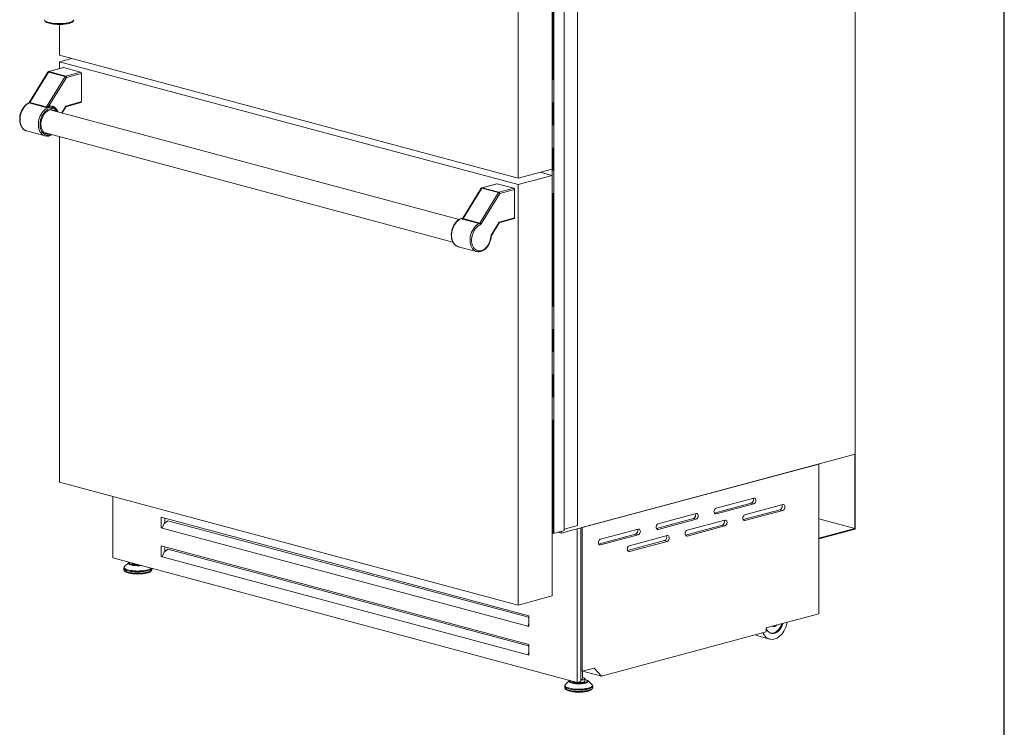
# Model space of a CAD drawing. Units: inches. Extents: x 9 to 255, y 9 to 195.
# Drawn here: x 203 to 255, y 88 to 125 of the extents above; entities that cross this region are included whole.
import ezdxf

# ---------------------------------------------------------------- set-up
doc = ezdxf.new("R2010")
doc.units = ezdxf.units.IN
doc.header["$LTSCALE"] = 24
doc.header["$MEASUREMENT"] = 0
doc.linetypes.add('SLD-Phantom', pattern=[0.5, 0.25, -0.05, 0.05, -0.05, 0.05, -0.05])
doc.linetypes.add('SLD-Solid', pattern=[0])

msp = doc.modelspace()

# ---------------------------------------------------------------- linework, layer by layer
at = {"color": 7, "linetype": 'SLD-Solid', "lineweight": 30}
msp.add_line((255, 9), (255, 195), dxfattribs=at)
at = {"color": 7, "linetype": 'SLD-Solid', "lineweight": 15}
for p, q in [((247.1060216, 102.3740017), (247.1060216, 171.2943605)), ((229.2418318, 116.9947334), (229.2418318, 169.263448)), ((232.3931895, 98.5995506), (232.3931895, 167.1406009)), ((231.0440287, 166.7482048), (231.0440287, 98.2071545)), ((231.1322031, 98.1871351), (231.1322031, 166.7281854)), ((231.6832989, 166.87583), (231.6832989, 98.3347797)), ((204.9496516, 125.1350184), (204.9496516, 123.5028769)), ((204.9496516, 123.5028769), (229.2418318, 116.9947334)), ((204.9496516, 123.1614992), (205.5867617, 123.3321881)), ((229.2418318, 116.6533557), (204.9496516, 123.1614992)), ((204.9496516, 123.1614992), (204.9496516, 122.7946791)), ((204.3370555, 122.6135143), (203.3477943, 121.0005969)), ((205.160162, 122.8510771), (204.3726746, 122.6401006)), ((206.0613403, 122.6136519), (205.1756891, 122.8509277)), ((206.1037667, 122.5444788), (206.1037667, 121.0511499)), ((226.1146407, 114.8117735), (204.4594904, 120.6134276)), ((204.584202, 120.7420352), (204.5806664, 120.7429824)), ((204.590621, 120.7401627), (204.5806664, 120.7429824)), ((205.082453, 120.446529), (205.2860815, 120.7785302)), ((205.2826062, 120.772864), (206.0774568, 121.0047171)), ((203.2056819, 119.4932347), (204.1797215, 119.2322787)), ((204.1360096, 119.4060088), (225.792852, 113.6039013)), ((204.191607, 119.2293086), (204.1797215, 119.2322787)), ((204.9496516, 119.1880251), (204.9496516, 100.8960889)), ((229.2418318, 116.9947334), (231.0440287, 117.4775618)), ((231.0440287, 117.1361842), (229.2418318, 116.6533557)), ((230.4142469, 117.3088363), (231.0440287, 117.1401108)), ((227.2915094, 116.4637624), (226.3228594, 114.8844501)), ((228.1146159, 116.7013253), (227.3271285, 116.4903487)), ((228.130143, 116.7011758), (229.0157942, 116.4639)), ((229.0582206, 116.3947269), (229.0582206, 114.901398)), ((229.2418318, 94.3879453), (229.2418318, 116.6533557)), ((228.2370601, 114.6231121), (229.0319107, 114.8549652)), ((227.8301918, 113.9597434), (228.2405353, 114.6287783)), ((226.0717475, 113.367163), (227.045787, 113.106207)), ((231.5162658, 98.1973338), (247.1060216, 102.3740017)), ((247.1060216, 102.3740017), (247.0781827, 102.3665434)), ((247.0781827, 98.4425967), (247.0781827, 102.3665434)), ((247.1060216, 98.4121242), (247.1060216, 102.3740017)), ((245.1628699, 101.848807), (232.624252, 98.4895727)), ((245.1684376, 101.8473154), (232.6298198, 98.4880811)), ((245.1628699, 101.848807), (245.1628699, 101.8534099)), ((245.1628699, 101.848807), (245.1684376, 101.8473154)), ((245.1684376, 93.9311465), (245.1684376, 101.8473154)), ((204.9496516, 100.8960889), (229.2418318, 94.3879453)), ((207.769727, 100.1405595), (207.769727, 96.8814942)), ((239.6328376, 99.2629939), (241.5939294, 99.788392)), ((239.7287264, 99.517547), (241.7331236, 100.0545472)), ((241.7331236, 99.7511003), (239.7287264, 99.2141002)), ((241.2598632, 99.1691384), (243.2642603, 99.7061386)), ((236.666453, 98.6971301), (238.6708501, 99.2341303)), ((241.1639744, 98.9145853), (243.1250661, 99.4399834)), ((243.2642603, 99.4026917), (241.2598632, 98.8656916)), ((210.3309012, 99.0401413), (229.8180959, 93.8193064)), ((210.3309012, 98.4711785), (210.3309012, 99.0401413)), ((210.4840149, 98.7123095), (210.3865789, 98.4562618)), ((210.6928062, 98.8579091), (210.4840149, 98.7123095)), ((210.5257731, 98.9879329), (210.5257731, 98.7414295)), ((229.7902571, 93.741491), (210.6928062, 98.8579091)), ((232.3931895, 98.5995506), (231.6832989, 98.4093631)), ((236.5705642, 98.442577), (238.5316559, 98.9679751)), ((238.6708501, 98.9306834), (236.666453, 98.3936833)), ((238.1017009, 98.0941684), (240.0627926, 98.6195665)), ((238.1975897, 98.3487215), (240.2019869, 98.8857217)), ((247.0781827, 98.4425967), (245.1684376, 98.9542385)), ((210.3992204, 98.489482), (210.3309012, 98.4711785)), ((210.3865789, 98.4562618), (210.3309012, 98.4711785)), ((229.7624182, 93.2652603), (210.3865789, 98.4562618)), ((231.051357, 98.2010257), (231.051357, 94.8727371)), ((231.0681738, 98.2013059), (231.0645458, 98.200334)), ((231.1322031, 98.1871351), (231.0793093, 98.2013059)), ((231.6832989, 98.3347797), (231.1322031, 98.1871351)), ((231.5162658, 98.1973338), (231.3432682, 98.2436818)), ((231.5162658, 98.2900297), (231.5162658, 98.1973338)), ((232.3792701, 90.2883256), (232.3792701, 98.4285422)), ((232.5741421, 98.4807506), (232.5741421, 90.340534)), ((232.624252, 98.4941756), (232.624252, 98.4895727)), ((232.6298198, 98.4880811), (232.624252, 98.4895727)), ((232.6298198, 98.4880811), (232.6298198, 90.8829452)), ((233.5082907, 97.6221601), (235.4693824, 98.1475582)), ((233.6041795, 97.8767132), (235.6085767, 98.4137134)), ((235.6085767, 98.1102665), (233.6041795, 97.5732664)), ((235.1353162, 97.5283046), (237.1397134, 98.0653048)), ((240.2019869, 98.5822748), (238.1975897, 98.0452747)), ((245.1684376, 97.9309549), (247.0781827, 98.4425967)), ((245.1684376, 97.893024), (247.1060216, 98.4121242)), ((235.0394274, 97.2737515), (237.0005192, 97.7991496)), ((237.1397134, 97.7618579), (235.1353162, 97.2248578)), ((245.1684376, 97.893024), (245.1684376, 97.9309549)), ((210.3309012, 97.5229072), (229.8180959, 92.3020723)), ((210.3309012, 96.9539444), (210.3309012, 97.5229072)), ((210.4840149, 97.1950755), (210.3865789, 96.9390277)), ((210.6928062, 97.340675), (210.4840149, 97.1950755)), ((210.5257731, 97.4706988), (210.5257731, 97.2241954)), ((229.7902571, 92.2242569), (210.6928062, 97.340675)), ((207.769727, 96.8814942), (232.3792701, 90.2883256)), ((208.611199, 96.6440345), (208.3969074, 96.4386753)), ((208.6163998, 96.6486923), (208.611199, 96.6440345)), ((210.3992204, 96.9722479), (210.3309012, 96.9539444)), ((210.3865789, 96.9390277), (210.3309012, 96.9539444)), ((229.7624182, 91.7480262), (210.3865789, 96.9390277)), ((208.3535177, 96.346823), (208.3535177, 96.2750268)), ((208.3535177, 96.346823), (208.353557, 96.344778)), ((208.3535177, 96.2750268), (208.353557, 96.2729818)), ((209.8361948, 96.2750268), (209.8361948, 96.3278646)), ((229.2418318, 94.3879453), (231.051357, 94.8727371)), ((242.3845527, 93.1853129), (245.1684376, 93.9311465)), ((229.7624182, 93.2652603), (229.8180959, 93.4115733)), ((229.8180959, 93.6534178), (229.7902571, 93.741491)), ((229.7902571, 93.741491), (229.8143662, 93.7289847)), ((229.8143662, 93.7289847), (229.8180959, 93.7171851)), ((229.8180959, 93.8193064), (229.8180959, 93.2503436)), ((229.7945638, 93.2738724), (229.7624182, 93.2652603)), ((229.8180959, 93.2503436), (229.7624182, 93.2652603)), ((229.8180959, 93.3357116), (229.7945638, 93.2738724)), ((233.6570733, 90.6271258), (242.3845527, 92.965314)), ((242.3845527, 92.965314), (242.3845527, 93.1853129)), ((242.693708, 93.2650108), (242.6881094, 93.2666391)), ((242.693708, 93.2650108), (242.7493857, 93.2500942)), ((242.0003927, 92.7374836), (242.5710891, 92.5845877)), ((229.7624182, 91.7480262), (229.8180959, 91.8943392)), ((229.8180959, 92.1361837), (229.7902571, 92.2242569)), ((229.7902571, 92.2242569), (229.8143662, 92.2117506)), ((229.8180959, 91.8184775), (229.7945638, 91.7566383)), ((229.8143662, 92.2117506), (229.8180959, 92.199951)), ((229.8180959, 92.3020723), (229.8180959, 91.7331095)), ((229.7945638, 91.7566383), (229.7624182, 91.7480262)), ((229.8180959, 91.7331095), (229.7624182, 91.7480262)), ((232.6298198, 90.8829452), (232.5741421, 90.8978618)), ((232.6298198, 90.8829452), (233.2673294, 91.053741)), ((232.6453519, 90.4897224), (232.6453519, 90.8871064)), ((232.6660132, 90.8926418), (233.6570733, 90.6271258)), ((233.2673294, 91.053741), (233.6570733, 90.6271258)), ((231.9679938, 90.386491), (231.7537022, 90.1811318)), ((231.9731946, 90.3911488), (231.9679938, 90.386491)), ((232.5741421, 90.340534), (232.3792701, 90.2883256)), ((232.683099, 90.5517299), (232.6453519, 90.5604105)), ((232.7789678, 90.3675851), (232.7789678, 90.4897224)), ((233.1496, 90.1811318), (232.9353084, 90.386491)), ((231.7103125, 90.0892795), (231.7103125, 90.0174833)), ((231.7103125, 90.0892795), (231.7103518, 90.0872345)), ((231.7103125, 90.0174833), (231.7103518, 90.0154384)), ((233.1496, 90.1811318), (233.1470433, 90.1835228)), ((233.1929897, 90.0174833), (233.1929897, 90.0892795))]:
    msp.add_line(p, q, dxfattribs=at)
at = {"color": 8, "linetype": 'SLD-Phantom', "lineweight": 0}
for p, q in [((231.0528728, 166.7415437), (231.0528728, 98.2004934)), ((231.0645458, 98.200334), (231.0645458, 166.7413842)), ((231.0681738, 98.2013059), (231.0681738, 166.7423562)), ((231.0793093, 98.2013059), (231.0793093, 166.7423562)), ((204.3582017, 122.6149826), (203.3689405, 121.0020652)), ((205.243853, 122.3777068), (204.3582017, 122.6149826)), ((205.1756891, 122.8509277), (204.3882017, 122.6399511)), ((204.3882017, 122.6399511), (205.273853, 122.4026753)), ((205.273853, 122.4026753), (206.0613403, 122.6136519)), ((204.2545917, 120.7647894), (205.243853, 122.3777068)), ((205.3162794, 122.3335022), (204.3886925, 120.8211403)), ((206.1037667, 122.5444788), (205.3162794, 122.3335022)), ((205.2859961, 120.8126113), (206.1037667, 121.0511499)), ((204.2295102, 120.7415284), (203.3438589, 120.9788042)), ((203.3689405, 121.0020652), (204.2545917, 120.7647894)), ((205.0644265, 120.4513585), (205.2859961, 120.8126113)), ((226.3233943, 114.8523133), (227.3126556, 116.4652307)), ((227.3126556, 116.4652307), (228.1983068, 116.227955)), ((227.3426556, 116.4901992), (228.130143, 116.7011758)), ((228.2283068, 116.2529235), (227.3426556, 116.4901992)), ((229.0157942, 116.4639), (228.2283068, 116.2529235)), ((228.2707333, 116.1837503), (229.0582206, 116.3947269)), ((228.1983068, 116.227955), (227.2090456, 114.6150375)), ((227.281472, 114.5708329), (228.2707333, 116.1837503)), ((226.2983128, 114.8290523), (227.1839641, 114.5917765)), ((227.2090456, 114.6150375), (226.3233943, 114.8523133)), ((229.0582206, 114.901398), (228.24045, 114.6628594)), ((228.24045, 114.6628594), (227.821472, 113.9797467)), ((241.5939294, 99.788392), (241.7331236, 99.7511003)), ((239.7287264, 99.2141002), (239.6528741, 99.2344219)), ((243.1250661, 99.4399834), (243.2642603, 99.4026917)), ((238.5316559, 98.9679751), (238.6708501, 98.9306834)), ((240.0627926, 98.6195665), (240.2019869, 98.5822748)), ((241.2598632, 98.8656916), (241.1840108, 98.8860133)), ((235.4693824, 98.1475582), (235.6085767, 98.1102665)), ((236.666453, 98.3936833), (236.5906006, 98.414005)), ((238.1975897, 98.0452747), (238.1217373, 98.0655964)), ((233.6041795, 97.5732664), (233.5283271, 97.5935881)), ((237.0005192, 97.7991496), (237.1397134, 97.7618579)), ((235.1353162, 97.2248578), (235.0594639, 97.2451795))]:
    msp.add_line(p, q, dxfattribs=at)
at = {"color": 8, "linetype": 'SLD-Phantom', "lineweight": 0, "flags": 128}
for points in [[(204.1469439, 125.3878813), (204.1469798, 125.3858752), (204.1551834, 125.3575582), (204.1776165, 125.3297993), (204.2138663, 125.3031092), (204.2632656, 125.277979), (204.3249054, 125.2548712), (204.3976516, 125.2342111), (204.4801652, 125.2163788), (204.5709281, 125.2017025), (204.6682699, 125.1904522), (204.7703995, 125.182835), (204.8754373, 125.178991), (204.9814505, 125.178991), (205.0864884, 125.182835), (205.1886179, 125.1904522), (205.2859597, 125.2017025), (205.3767226, 125.2163788), (205.4592363, 125.2342111), (205.5319824, 125.2548712), (205.5936222, 125.277979), (205.6430216, 125.3031092), (205.6792713, 125.3297993), (205.7017044, 125.3575582), (205.709908, 125.3858752), (205.7099439, 125.3878813)], [(204.3582017, 122.6149826), (204.3505012, 122.6165691), (204.3442495, 122.6168327), (204.3396868, 122.6157633), (204.3370555, 122.6135143)], [(204.3882017, 122.6399511), (204.3799247, 122.6410578), (204.3726746, 122.6401006)], [(203.3438589, 120.9788042), (203.2701626, 120.9403656), (203.1990013, 120.8891883), (203.1316845, 120.8262139), (203.069451, 120.7526015), (203.0134461, 120.6697055), (202.9647002, 120.5790513), (202.9241105, 120.4823073), (202.8924238, 120.3812537), (202.8702232, 120.27775), (202.8579173, 120.173701), (202.8557326, 120.0710212), (202.8637092, 119.9716003), (202.8817003, 119.8772678), (202.9093749, 119.7897595), (202.9462237, 119.7106857), (202.9915687, 119.6415017), (203.0445753, 119.5834804), (203.1042682, 119.5376896), (203.1695489, 119.504972), (203.2056819, 119.4932347)], [(203.3689405, 121.0020652), (203.3612399, 121.0036517), (203.3549882, 121.0039153), (203.3504255, 121.0028459), (203.3477943, 121.0005969)], [(204.1797215, 119.2322787), (204.1493515, 119.241861), (204.0846153, 119.2728546), (204.0251852, 119.316595), (203.9721218, 119.3723015), (203.9263721, 119.4389802), (203.8887523, 119.5154411), (203.8599339, 119.6003197), (203.840431, 119.6921015), (203.8305918, 119.7891486), (203.8305918, 119.8897291), (203.840431, 119.9920482), (203.8599339, 120.09428), (203.8887523, 120.1946003), (203.9263721, 120.2912186), (203.9721218, 120.382411), (204.0251852, 120.4665501), (204.0846153, 120.5421344), (204.1493515, 120.6078151), (204.2182387, 120.6624202), (204.2900475, 120.7049751), (204.3634965, 120.7347206), (204.437275, 120.7511258), (204.5100665, 120.753898), (204.5714068, 120.7452151)], [(204.8233348, 120.5159496), (204.8152068, 120.5273125), (204.7657635, 120.5838269), (204.7096758, 120.6285065), (204.6480353, 120.6604818), (204.5820417, 120.6791303), (204.5129795, 120.6840891), (204.4421931, 120.6752617), (204.3710601, 120.6528199), (204.300965, 120.6172004), (204.2332723, 120.5690967), (204.1692994, 120.5094449), (204.1102915, 120.4394061), (204.0573971, 120.3603436), (204.0116458, 120.2737962), (203.9739281, 120.1814484), (203.9449781, 120.0850978), (203.9253592, 119.9866196), (203.9154534, 119.8879306), (203.9154534, 119.7909517), (203.9253592, 119.6975705), (203.9449781, 119.6096045), (203.9739281, 119.528766), (204.0116458, 119.4566282), (204.0573971, 119.3945954), (204.1102915, 119.3438748), (204.1692994, 119.3054538), (204.2332723, 119.2800801), (204.300965, 119.2682476), (204.3710601, 119.2701866), (204.4421931, 119.2858594), (204.4998539, 119.3085309)], [(204.3886925, 120.8211403), (204.4705038, 120.825259), (204.5497076, 120.8133692), (204.6247685, 120.7857014), (204.6942315, 120.7427918), (204.7567498, 120.6854724), (204.8111116, 120.6148544), (204.8562629, 120.5323066), (204.8685312, 120.503841)], [(227.2915094, 116.4637624), (227.2941407, 116.4660114), (227.2987033, 116.4670808), (227.3049551, 116.4668172), (227.3126556, 116.4652307)], [(227.3271285, 116.4903487), (227.3343786, 116.491306), (227.3426556, 116.4901992)], [(226.0717475, 113.367163), (226.0413775, 113.3767453), (225.9766412, 113.4077389), (225.9172112, 113.4514793), (225.8641478, 113.5071858), (225.818398, 113.5738645), (225.7807782, 113.6503254), (225.7519598, 113.735204), (225.732457, 113.8269858), (225.7226178, 113.9240329), (225.7226178, 114.0246134), (225.732457, 114.1269325), (225.7519598, 114.2291643), (225.7807782, 114.3294846), (225.818398, 114.4261029), (225.8641478, 114.5172953), (225.9172112, 114.6014344), (225.9766412, 114.6770187), (226.0413775, 114.7426994), (226.1102646, 114.7973045), (226.1820734, 114.8398594), (226.2555224, 114.8696049), (226.3220447, 114.8849949)], [(226.3215125, 114.8827903), (226.2931781, 114.8748432), (226.2730117, 114.8566796), (226.2737104, 114.8442161), (226.2832615, 114.835036), (226.2983128, 114.8290523)], [(226.3232768, 114.8842247), (226.3212832, 114.8817917), (226.3153335, 114.8662179), (226.3168236, 114.8567313), (226.3203773, 114.8534927), (226.3233943, 114.8523133)], [(227.1839641, 114.5917765), (227.1102677, 114.553338), (227.0391064, 114.5021606), (226.9717896, 114.4391863), (226.9095562, 114.3655738), (226.8535512, 114.2826778), (226.8048053, 114.1920237), (226.7642156, 114.0952797), (226.7325289, 113.9942261), (226.7103284, 113.8907224), (226.6980225, 113.7866733), (226.6958377, 113.6839936), (226.7038143, 113.5845727), (226.7218054, 113.4902401), (226.74948, 113.4027318), (226.7863289, 113.3236581), (226.8316738, 113.254474), (226.8846804, 113.1964527), (226.9443733, 113.150662), (227.009654, 113.1179443), (227.045288, 113.1063411)], [(227.7971913, 113.9048938), (227.7839801, 113.8057968), (227.7611116, 113.7075594), (227.7290331, 113.6121037), (227.6883726, 113.5212976), (227.6399255, 113.4369182), (227.5846399, 113.3606164), (227.5235977, 113.2938855), (227.4579933, 113.2380311), (227.3891105, 113.1941463), (227.3182971, 113.1630897), (227.2469389, 113.1454692), (227.1764323, 113.1416295), (227.1081567, 113.1516457), (227.0434484, 113.1753218), (226.9835735, 113.2121946), (226.9297037, 113.2615425), (226.882893, 113.3223999), (226.8440575, 113.3935759), (226.8139571, 113.4736777), (226.7931809, 113.561138), (226.7821353, 113.6542452), (226.7810365, 113.7511774), (226.789906, 113.8500379), (226.8085703, 113.9488922), (226.8366641, 114.0458058), (226.8736377, 114.1388824), (226.9187676, 114.2263006), (226.9711706, 114.3063498), (227.0298214, 114.3774636), (227.0935723, 114.4382505), (227.1611758, 114.487521), (227.231309, 114.5243109)], [(227.8145557, 113.9112538), (227.8134531, 113.9093585), (227.8100882, 113.9075149), (227.8045973, 113.9060073), (227.7971913, 113.9048938)], [(227.8301918, 113.9597434), (227.8302588, 113.9598559), (227.830989, 113.9634185), (227.829723, 113.9680454), (227.8265095, 113.9735588), (227.821472, 113.9797467)], [(208.611199, 96.6440345), (208.5981879, 96.6277279), (208.5927673, 96.6049536), (208.6017908, 96.5822615), (208.6249989, 96.5603044), (208.661724, 96.5397139), (208.7109095, 96.5210823), (208.7711405, 96.5049458), (208.8406842, 96.4917685), (208.9175399, 96.4819294), (208.9994967, 96.4757117), (209.0841968, 96.4732942), (209.1692036, 96.4747464), (209.2520716, 96.4800267), (209.2641023, 96.4811345)], [(208.6436719, 96.6473547), (208.635081, 96.6251286), (208.644837, 96.5998881), (208.6729013, 96.5762047), (208.7160156, 96.5553312), (208.7697461, 96.538028)], [(208.353557, 96.344778), (208.3574043, 96.326512), (208.3745961, 96.2997985), (208.405205, 96.273961), (208.4486607, 96.2494808), (208.5041539, 96.2268139), (208.5706507, 96.2063825), (208.6469125, 96.1885673), (208.7315187, 96.1737), (208.8228931, 96.1620577), (208.9193337, 96.1538573), (209.0190439, 96.1492514), (209.1201664, 96.1483259), (209.2208174, 96.1510981), (209.319122, 96.1575162), (209.4132489, 96.1674608), (209.5014448, 96.1807465), (209.5820667, 96.1971259), (209.6536128, 96.2162939), (209.7147503, 96.2378934), (209.7643404, 96.261522), (209.8014593, 96.2867397), (209.8254154, 96.3130766), (209.8331, 96.3286938)], [(208.353557, 96.2729818), (208.3574043, 96.2547158), (208.3745961, 96.2280024), (208.405205, 96.2021649), (208.4486607, 96.1776846), (208.5041539, 96.1550177), (208.5706507, 96.1345863), (208.6469125, 96.1167711), (208.7315187, 96.1019039), (208.8228931, 96.0902616), (208.9193337, 96.0820611), (209.0190439, 96.0774553), (209.1201664, 96.0765298), (209.2208174, 96.0793019), (209.319122, 96.0857201), (209.4132489, 96.0956646), (209.5014448, 96.1089503), (209.5820667, 96.1253297), (209.6536128, 96.1444977), (209.7147503, 96.1660972), (209.7643404, 96.1897259), (209.8014593, 96.2149435), (209.8254154, 96.2412804), (209.8357627, 96.2682459), (209.8361948, 96.2750268)], [(208.3969074, 96.4386753), (208.3948398, 96.4366518), (208.3755478, 96.4100619), (208.3702563, 96.3830115), (208.3790683, 96.3560271), (208.4018123, 96.3296338), (208.4380456, 96.3043454), (208.487063, 96.2806541), (208.5479104, 96.259021), (208.6194035, 96.2398672), (208.7001507, 96.2235655), (208.7885804, 96.2104332), (208.8829715, 96.2007259), (208.9814866, 96.1946325), (209.0822083, 96.1922717), (209.1831762, 96.1936894), (209.2824251, 96.1988579), (209.3780232, 96.2076767), (209.4681097, 96.2199742), (209.5509313, 96.235511), (209.6248759, 96.2539847), (209.6885042, 96.2750356), (209.7405779, 96.2982542), (209.7800834, 96.3231884), (209.7970301, 96.3383573)], [(231.9679938, 90.386491), (231.9549828, 90.3701844), (231.9495621, 90.3474101), (231.9585857, 90.324718), (231.9817938, 90.3027609), (232.0185189, 90.2821704), (232.0677044, 90.2635389), (232.1279354, 90.2474023), (232.197479, 90.234225), (232.2743348, 90.2243859), (232.3562916, 90.2181682), (232.4409917, 90.2157507), (232.5259985, 90.217203), (232.6088664, 90.2224832), (232.6872116, 90.2314395), (232.7587801, 90.2438142), (232.821513, 90.2592514), (232.8736057, 90.2773068), (232.9135596, 90.2974612), (232.9402251, 90.3191347), (232.9528353, 90.3417037), (232.9510274, 90.3645191), (232.9353084, 90.386491)], [(232.0004667, 90.3898112), (231.9918759, 90.3675851), (232.0016319, 90.3423446), (232.0296961, 90.3186612), (232.0728105, 90.2977877), (232.1265409, 90.2804845)], [(232.1265409, 90.2804845), (232.1911266, 90.2660895), (232.2690388, 90.2545387), (232.3574388, 90.24702), (232.4516511, 90.2444062), (232.5458634, 90.24702), (232.6342634, 90.2545387), (232.7121757, 90.2660895), (232.7767613, 90.2804845), (232.8304918, 90.2977877), (232.8736061, 90.3186612), (232.9016704, 90.3423446), (232.9114264, 90.3675851), (232.9016704, 90.3928256), (232.8736061, 90.4165089), (232.8304918, 90.4373825), (232.7767613, 90.4546857)], [(231.7103518, 90.0872345), (231.7141992, 90.0689685), (231.731391, 90.042255), (231.7619998, 90.0164175), (231.8054556, 89.9919373), (231.8609488, 89.9692704), (231.9274456, 89.948839), (232.0037074, 89.9310238), (232.0883135, 89.9161565), (232.1796879, 89.9045143), (232.2761285, 89.8963138), (232.3758388, 89.8917079), (232.4769612, 89.8907825), (232.5776122, 89.8935546), (232.6759168, 89.8999727), (232.7700438, 89.9099173), (232.8582397, 89.923203), (232.9388616, 89.9395824), (233.0104077, 89.9587504), (233.0715452, 89.9803499), (233.1211353, 90.0039786), (233.1582541, 90.0291962), (233.1822103, 90.0555331), (233.1925575, 90.0824986), (233.1929894, 90.0890877)], [(231.7103518, 90.0154384), (231.7141992, 89.9971724), (231.731391, 89.9704589), (231.7619998, 89.9446214), (231.8054556, 89.9201412), (231.8609488, 89.8974742), (231.9274456, 89.8770429), (232.0037074, 89.8592276), (232.0883135, 89.8443604), (232.1796879, 89.8327181), (232.2761285, 89.8245177), (232.3758388, 89.8199118), (232.4769612, 89.8189863), (232.5776122, 89.8217584), (232.6759168, 89.8281766), (232.7700438, 89.8381211), (232.8582397, 89.8514069), (232.9388616, 89.8677863), (233.0104077, 89.8869543), (233.0715452, 89.9085538), (233.1211353, 89.9321824), (233.1582541, 89.9574001), (233.1822103, 89.9837369), (233.1925575, 90.0107025), (233.1929897, 90.0174833)], [(231.7537022, 90.1811318), (231.7516347, 90.1791083), (231.7323427, 90.1525185), (231.7270512, 90.125468), (231.7358632, 90.0984836), (231.7586072, 90.0720903), (231.7948405, 90.0468019), (231.8438579, 90.0231106), (231.9047053, 90.0014775), (231.9761984, 89.9823237), (232.0569456, 89.966022), (232.1453753, 89.9528897), (232.2397663, 89.9431824), (232.3382814, 89.9370891), (232.4390032, 89.9347282), (232.5399711, 89.9361459), (232.63922, 89.9413144), (232.734818, 89.9501333), (232.8249045, 89.9624308), (232.9077261, 89.9779675), (232.9816707, 89.9964412), (233.0452991, 90.0174922), (233.0973728, 90.0407107), (233.1368782, 90.0656449), (233.1630465, 90.0918095), (233.1753683, 90.1186951), (233.1736037, 90.1457785), (233.1577872, 90.1725326), (233.1496, 90.1811318)]]:
    msp.add_lwpolyline(points, dxfattribs=at)
at = {"color": 7, "linetype": 'SLD-Solid', "lineweight": 15, "flags": 128}
for points in [[(204.148464, 125.3863602), (204.1499783, 125.361935), (204.1634029, 125.3284355), (204.1857104, 125.2989053), (204.2185653, 125.2707889), (204.2652318, 125.2431324), (204.3246517, 125.2177217), (204.3926583, 125.1959952), (204.4681023, 125.1776444), (204.5501441, 125.1625011), (204.6377615, 125.1505613), (204.7297408, 125.1418864), (204.824728, 125.1365467), (204.9212777, 125.1345928), (205.0178961, 125.136042), (205.1130688, 125.1408721), (205.2053069, 125.1490209), (205.2932075, 125.1603951), (205.375477, 125.1748855), (205.4509805, 125.1923992), (205.5188013, 125.2129278), (205.5783149, 125.2367038), (205.6292287, 125.2645841), (205.6673595, 125.2950008), (205.69218, 125.3262189), (205.7062731, 125.3593661), (205.708762, 125.3845627)], [(205.160162, 122.8510771), (205.1674121, 122.8520344), (205.1756891, 122.8509277)], [(203.3252184, 120.9778863), (203.2862049, 120.9593673), (203.2169192, 120.9168836), (203.1507753, 120.8636769), (203.0887071, 120.800512), (203.0317602, 120.7284689), (202.9808597, 120.648783), (202.9367868, 120.5627693), (202.9001996, 120.4718008), (202.8716467, 120.377304), (202.8515675, 120.2807433), (202.8402913, 120.1836135), (202.8380329, 120.0874093), (202.8448943, 119.9936076), (202.8608668, 119.9036625), (202.8858264, 119.8190005), (202.9195068, 119.7410471), (202.9614587, 119.6712007), (203.0110014, 119.6107868), (203.0671817, 119.5609786), (203.1288126, 119.5226672), (203.1946134, 119.4963735), (203.205399, 119.4941642)], [(204.7127667, 120.5455721), (204.6652801, 120.578135), (204.6052418, 120.604108), (204.541349, 120.6166894), (204.4749633, 120.6156112), (204.4074997, 120.6008963), (204.3403961, 120.5728583), (204.2750826, 120.5320949), (204.2129513, 120.4794749), (204.1553264, 120.4161197), (204.1034361, 120.3433796), (204.0583863, 120.262805), (204.0211372, 120.1761131), (203.9924828, 120.0851518), (203.9730336, 119.9918596), (203.9632043, 119.8982249), (203.9632043, 119.8062434), (203.9730336, 119.7178755), (203.9924828, 119.6350046), (204.0211372, 119.5593969), (204.0583863, 119.492664), (204.1034361, 119.4362281), (204.1553264, 119.391292), (204.2129513, 119.3588134), (204.2750826, 119.3394847), (204.3403961, 119.3337177), (204.3892859, 119.3381533)], [(204.5714068, 120.7452151), (204.5805719, 120.7429876), (204.584202, 120.7420352)], [(228.130143, 116.7011758), (228.121866, 116.7022825), (228.1146159, 116.7013253)], [(226.3202842, 114.886663), (226.2563207, 114.8745433), (226.1849916, 114.8490802), (226.114935, 114.8119833), (226.047274, 114.7637373), (225.983166, 114.7050967), (225.9237066, 114.6370528), (225.8698764, 114.5607715), (225.8225282, 114.4775441), (225.7823723, 114.3887136), (225.7500083, 114.2956832), (225.7259266, 114.1999017), (225.7105079, 114.1028496), (225.7040212, 114.0060285), (225.7066205, 113.9109231), (225.7183489, 113.8189988), (225.7391372, 113.7316952), (225.7687921, 113.6504317), (225.8069528, 113.5766314), (225.8530545, 113.5116573), (225.9062727, 113.4567682), (225.9655177, 113.413003), (226.0295302, 113.3810594), (226.0779848, 113.366857)], [(226.3226308, 114.8850183), (226.3208643, 114.8814991), (226.3169413, 114.8773595), (226.3172885, 114.8775274)], [(227.0455041, 113.1071365), (227.1034876, 113.0952588), (227.1741321, 113.093373), (227.245641, 113.1035794), (227.3171401, 113.1257319), (227.3876621, 113.1596101), (227.4561108, 113.2047998), (227.5213278, 113.2606217), (227.5821925, 113.3261446), (227.6376912, 113.4002476), (227.6869302, 113.4816631), (227.7291643, 113.5690644), (227.7637634, 113.6610636), (227.7902065, 113.756223), (227.8080822, 113.8530712), (227.8145556, 113.9112534)], [(241.7331236, 100.0545472), (241.7675343, 100.0563403), (241.7985767, 100.0431062), (241.823212, 100.0161402), (241.8390289, 99.9780821), (241.844479, 99.9326571), (241.8390289, 99.8843118), (241.823212, 99.8377787), (241.7985767, 99.7976125), (241.7675343, 99.7677452), (241.7331236, 99.7511003)], [(243.2642603, 99.7061386), (243.298671, 99.7079317), (243.3297134, 99.6946976), (243.3543487, 99.6677316), (243.3701656, 99.6296735), (243.3756157, 99.5842485), (243.3701656, 99.5359032), (243.3543487, 99.4893701), (243.3297134, 99.4492039), (243.298671, 99.4193366), (243.2642603, 99.4026917)], [(238.6708501, 99.2341303), (238.7052608, 99.2359234), (238.7363032, 99.2226893), (238.7609385, 99.1957233), (238.7767554, 99.1576652), (238.7822055, 99.1122402), (238.7767554, 99.0638949), (238.7609385, 99.0173617), (238.7363032, 98.9771956), (238.7052608, 98.9473283), (238.6708501, 98.9306834)], [(239.7287264, 99.2141002), (239.6943157, 99.212307), (239.6632734, 99.2255412), (239.638638, 99.2525071), (239.6228211, 99.2905653), (239.617371, 99.3359903), (239.6228211, 99.3843355), (239.638638, 99.4308687), (239.6632734, 99.4710348), (239.6943157, 99.5009021), (239.7287264, 99.517547)], [(241.2598632, 98.8656916), (241.2254524, 98.8638985), (241.1944101, 98.8771326), (241.1697747, 98.9040985), (241.1539579, 98.9421567), (241.1485078, 98.9875817), (241.1539579, 99.0359269), (241.1697747, 99.0824601), (241.1944101, 99.1226262), (241.2254524, 99.1524935), (241.2598632, 99.1691384)], [(236.666453, 98.3936833), (236.6320423, 98.3918901), (236.6009999, 98.4051243), (236.5763646, 98.4320902), (236.5605477, 98.4701484), (236.5550976, 98.5155734), (236.5605477, 98.5639186), (236.5763646, 98.6104518), (236.6009999, 98.6506179), (236.6320423, 98.6804852), (236.666453, 98.6971301)], [(240.2019869, 98.8857217), (240.2363976, 98.8875148), (240.2674399, 98.8742807), (240.2920753, 98.8473147), (240.3078921, 98.8092566), (240.3133423, 98.7638316), (240.3078921, 98.7154863), (240.2920753, 98.6689532), (240.2674399, 98.628787), (240.2363976, 98.5989197), (240.2019869, 98.5822748)], [(231.0440287, 98.2071545), (231.0441742, 98.2062486), (231.0451142, 98.2046947), (231.046907, 98.2031956), (231.0495125, 98.2017847), (231.0528728, 98.2004934)], [(235.6085767, 98.4137134), (235.6429874, 98.4155065), (235.6740297, 98.4022724), (235.6986651, 98.3753064), (235.714482, 98.3372482), (235.7199321, 98.2918233), (235.714482, 98.243478), (235.6986651, 98.1969448), (235.6740297, 98.1567787), (235.6429874, 98.1269114), (235.6085767, 98.1102665)], [(237.1397134, 98.0653048), (237.1741241, 98.0670979), (237.2051665, 98.0538638), (237.2298018, 98.0268978), (237.2456187, 97.9888397), (237.2510688, 97.9434147), (237.2456187, 97.8950694), (237.2298018, 97.8485362), (237.2051665, 97.8083701), (237.1741241, 97.7785028), (237.1397134, 97.7618579)], [(238.1975897, 98.0452747), (238.163179, 98.0434815), (238.1321366, 98.0567157), (238.1075013, 98.0836816), (238.0916844, 98.1217398), (238.0862343, 98.1671648), (238.0916844, 98.21551), (238.1075013, 98.2620432), (238.1321366, 98.3022093), (238.163179, 98.3320766), (238.1975897, 98.3487215)], [(233.6041795, 97.5732664), (233.5697688, 97.5714732), (233.5387264, 97.5847074), (233.5140911, 97.6116733), (233.4982742, 97.6497315), (233.4928241, 97.6951564), (233.4982742, 97.7435017), (233.5140911, 97.7900349), (233.5387264, 97.830201), (233.5697688, 97.8600683), (233.6041795, 97.8767132)], [(235.1353162, 97.2248578), (235.1009055, 97.2230646), (235.0698632, 97.2362988), (235.0452278, 97.2632647), (235.029411, 97.3013229), (235.0239608, 97.3467479), (235.029411, 97.3950931), (235.0452278, 97.4416263), (235.0698632, 97.4817924), (235.1009055, 97.5116597), (235.1353162, 97.5283046)], [(208.7704913, 96.6133784), (208.7715694, 96.6114106), (208.7892798, 96.5937027), (208.8203454, 96.5773682), (208.8634084, 96.5631211), (208.9165868, 96.5515841), (208.9775565, 96.5432613), (209.0436527, 96.5385164), (209.0509978, 96.5382276)], [(208.3545644, 96.2710382), (208.3585747, 96.2421935), (208.3741614, 96.2099851), (208.4001905, 96.1801004), (208.4345901, 96.1541083), (208.4727143, 96.1330949), (208.5173029, 96.1140968), (208.5689959, 96.0967054), (208.6272773, 96.0811046), (208.6911735, 96.0675235), (208.7591478, 96.0561874), (208.8285594, 96.0473093), (208.9015488, 96.0404904), (208.9563006, 96.0369003), (209.0110923, 96.0345315), (209.0948563, 96.0331804)], [(209.0948563, 96.0331804), (209.1920638, 96.0350023), (209.2302953, 96.0367333), (209.2924513, 96.0408251), (209.3544006, 96.0465752), (209.4175767, 96.054333), (209.4793606, 96.0640308), (209.5383214, 96.0756002), (209.5933267, 96.0889291), (209.6435977, 96.1039124), (209.68867, 96.1205014), (209.7283733, 96.1387861), (209.7627742, 96.1591328), (209.791942, 96.1823524), (209.8148837, 96.2089958), (209.8300328, 96.2388355), (209.8361475, 96.2718276), (209.8357587, 96.2746238)], [(243.5006592, 93.4843302), (243.4943618, 93.4509325), (243.4656435, 93.3336565), (243.4272911, 93.2194168), (243.3798822, 93.1099334), (243.3241306, 93.0068549), (243.2608758, 92.9117332), (243.1910701, 92.8260005), (243.1157646, 92.7509477), (243.0360931, 92.687705), (242.9532553, 92.6372244), (242.8684984, 92.6002661), (242.7830985, 92.5773865), (242.6983416, 92.5689302), (242.6155038, 92.5750245), (242.5358323, 92.5955775), (242.4605268, 92.6302799), (242.3907211, 92.6786091), (242.3274663, 92.7398375), (242.2717147, 92.8130431), (242.2243058, 92.8971237), (242.213891, 92.9195918)], [(243.2674278, 93.4218449), (243.2441195, 93.345831), (243.2078747, 93.2571604), (243.1636598, 93.1742921), (243.1123971, 93.0989545), (243.055156, 93.0327193), (242.9931306, 92.9769681), (242.9276147, 92.9328638), (242.8599748, 92.9013265), (242.7916221, 92.883014), (242.7239822, 92.8783084), (242.6584663, 92.8873078), (242.5964409, 92.9098244), (242.5391998, 92.9453886), (242.4879371, 92.9932585), (242.4437222, 93.0524356), (242.4074774, 93.1216853), (242.3845527, 93.1839607)], [(242.6251036, 92.8975704), (242.6683045, 92.8932251), (242.7359444, 92.8979307), (242.8042971, 92.9162432), (242.871937, 92.9477805), (242.9374529, 92.9918847), (242.9994783, 93.047636), (243.0567194, 93.1138712), (243.1079821, 93.1892087), (243.152197, 93.2720771), (243.1884418, 93.3607477), (243.20268, 93.4044983)], [(242.9468558, 93.3359601), (242.9363315, 93.3235772), (242.8943898, 93.2849954), (242.8490465, 93.2588272), (242.8025504, 93.2463704), (242.7572071, 93.2482426), (242.7152654, 93.2643511), (242.7047411, 93.2710949)], [(232.1272861, 90.3558349), (232.1283642, 90.3538671), (232.1460747, 90.3361592), (232.1771403, 90.3198247), (232.2202033, 90.3055777), (232.2733817, 90.2940406), (232.3343513, 90.2857178), (232.4004475, 90.280973), (232.4687816, 90.2800135), (232.5363669, 90.2828814), (232.6002498, 90.2894512), (232.6576382, 90.2994358), (232.706024, 90.3123989), (232.7432924, 90.3277739), (232.7678148, 90.3448888), (232.7785192, 90.3629957), (232.7789678, 90.3675851)], [(232.5741421, 90.4084026), (232.6002498, 90.4115885), (232.6576382, 90.4215731), (232.706024, 90.4345362), (232.7432924, 90.4499112), (232.7678148, 90.4670261), (232.7785192, 90.485133), (232.774938, 90.5034404), (232.7572276, 90.5211484), (232.726162, 90.5374828), (232.683099, 90.5517299)], [(232.9353084, 90.386491), (232.9348533, 90.3869244), (232.9282443, 90.3926822)], [(231.7113592, 90.0134947), (231.7153695, 89.98465), (231.7309563, 89.9524416), (231.7569854, 89.9225569), (231.791385, 89.8965649), (231.8295091, 89.8755515), (231.8740978, 89.8565533), (231.9257908, 89.8391619), (231.9840721, 89.8235611), (232.0479684, 89.80998), (232.1159426, 89.7986439), (232.1853542, 89.7897659), (232.2583437, 89.782947), (232.3130955, 89.7793569), (232.3678872, 89.776988), (232.4516511, 89.7756369)], [(232.4516511, 89.7756369), (232.5488587, 89.7774588), (232.5870901, 89.7791898), (232.6492461, 89.7832816), (232.7111955, 89.7890318), (232.7743716, 89.7967895), (232.8361554, 89.8064873), (232.8951163, 89.8180568), (232.9501216, 89.8313857), (233.0003926, 89.846369), (233.0454648, 89.8629579), (233.0851681, 89.8812426), (233.119569, 89.9015893), (233.1487369, 89.9248089), (233.1716785, 89.9514523), (233.1868276, 89.981292), (233.1929423, 90.0142841), (233.1925536, 90.0170804)]]:
    msp.add_lwpolyline(points, dxfattribs=at)
at = {"color": 7, "linetype": 'SLD-Solid', "lineweight": 15}
for centre, radius, start, end in [((204.3882017, 122.5821445), 0.06, 104.99796107, 148.47768723), ((206.0329487, 122.5486409), 0.0709402, 356.63647724, 66.4081483), ((203.2975865, 121.0279305), 0.0571659, 298.90522068, 331.43567394), ((204.4768285, 120.3308219), 0.4245736, 24.22796979, 77.30283315), ((204.2920836, 119.6441309), 0.4258999, 256.52626579, 305.59012486), ((227.3426556, 116.4323926), 0.06, 104.99796107, 148.47768723), ((228.9874026, 116.398889), 0.0709402, 356.63647724, 66.4081483), ((227.9266253, 113.9018813), 0.1124609, 149.03536774, 175.21963738), ((241.5136713, 99.9639617), 0.1930442, 294.56651639, 24.15123918), ((243.0448081, 99.6155532), 0.1930442, 294.56651639, 24.15123918), ((238.4513979, 99.1435448), 0.1930442, 294.56651639, 24.15123918), ((239.9825346, 98.7951362), 0.1930442, 294.56651639, 24.15123918), ((231.0590278, 98.223729), 0.0240369, 255.16343644, 283.27135191), ((231.0737415, 98.1772208), 0.0247203, 76.98356493, 103.01643507), ((235.3891244, 98.3231279), 0.1930442, 294.56651639, 24.15123918), ((236.9202611, 97.9747193), 0.1930442, 294.56651639, 24.15123918), ((208.472023, 96.3497145), 0.1176599, 120.43179558, 183.35228796), ((242.1239492, 93.1937826), 0.4727314, 232.55074104, 254.84878989), ((232.5761993, 90.5290467), 0.0795518, 268.51817766, 330.37488166), ((232.7191968, 90.1203695), 0.3427231, 53.21724907, 79.95624068), ((231.8288178, 90.092171), 0.1176599, 120.43179558, 183.35228796), ((233.0697181, 90.0881677), 0.1228375, 0.33063027, 51.54933572)]:
    msp.add_arc(centre, radius, start, end, dxfattribs=at)
at = {"color": 8, "linetype": 'SLD-Phantom', "lineweight": 0}
for centre, radius, start, end in [((204.4051324, 122.5891017), 0.053594, 108.4155675, 151.12452492), ((205.2907837, 122.3518259), 0.053594, 108.4155675, 151.12452492), ((205.1926092, 122.2123119), 0.1731514, 44.41973646, 72.78561624), ((205.2454614, 122.3376643), 0.0709402, 356.63647724, 66.4081483), ((203.3358321, 120.9520696), 0.0279135, 73.28805764, 112.31020606), ((203.3193483, 121.0303859), 0.0571091, 295.4161835, 330.27052028), ((204.2049995, 120.7931101), 0.0571091, 295.4161835, 330.27052028), ((204.2991182, 121.3468746), 0.6093351, 263.44043554, 282.14959263), ((204.2248858, 121.0232203), 0.2601326, 276.55721017, 309.02832918), ((204.4546169, 120.8119186), 0.0665663, 172.036947, 245.83014844), ((204.4844189, 120.3809777), 0.374581, 75.11100414, 98.76153495), ((227.3595863, 116.4393498), 0.053594, 108.4155675, 151.12452492), ((228.2452375, 116.202074), 0.053594, 108.4155675, 151.12452492), ((228.1470631, 116.0625601), 0.1731514, 44.41973646, 72.78561624), ((228.1999152, 116.1879125), 0.0709402, 356.63647724, 66.4081483), ((226.2738022, 114.880634), 0.0571091, 295.4161835, 330.27052028), ((227.1594534, 114.6433583), 0.0571091, 295.4161835, 330.27052028), ((227.1541326, 114.5204967), 0.0772705, 2.82936924, 67.2901413), ((227.1578018, 114.4496426), 0.1731514, 44.41973646, 72.78561624), ((227.1822876, 114.6274743), 0.1142182, 295.4161835, 330.27052028), ((227.9688996, 113.8905599), 0.1723055, 148.82799779, 175.2281121), ((209.0878141, 97.8988178), 1.3974678, 256.84400039, 273.692654)]:
    msp.add_arc(centre, radius, start, end, dxfattribs=at)
at = {"color": 7, "linetype": 'SLD-Solid', "lineweight": 15}
for centre, major_axis, ratio, start_param, end_param in [((206.0613403, 121.0625164), (-0.0155215, 0.0579658), 0.6811815631, 3.1567075013, 4.3378484776), ((205.2435697, 120.8239778), (-0.0383032, 0.0501535), 0.5093300151, 3.3357323065, 4.128593977), ((229.0157942, 114.9127645), (-0.0155215, 0.0579658), 0.6811815631, 3.1567075013, 4.3378484776), ((228.1980236, 114.6742259), (-0.0383032, 0.0501535), 0.5093300151, 3.3357323065, 4.128593977)]:
    msp.add_ellipse(centre, major_axis=major_axis, ratio=ratio, start_param=start_param, end_param=end_param, dxfattribs=at)

doc.saveas('drawing.dxf')
